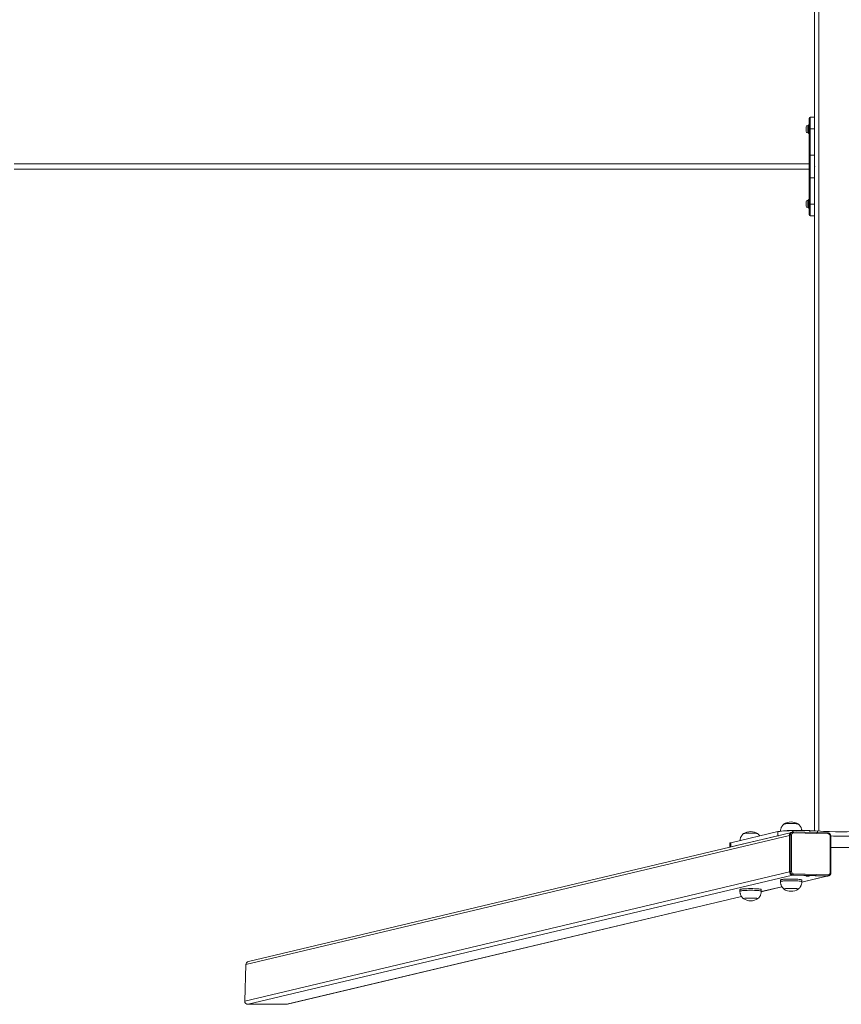
# Model space of a CAD drawing. Units: millimetres. Extents: x 1.5 to 32, y 3.3 to 28.3.
# Drawn here: x 22.5 to 23.5, y 14.1 to 15.4 of the extents above; entities that cross this region are included whole.
import ezdxf

# ---------------------------------------------------------------- set-up
doc = ezdxf.new("R2010")
doc.units = ezdxf.units.MM
doc.header["$PDSIZE"] = -1

msp = doc.modelspace()

# ---------------------------------------------------------------- linework, layer by layer
at = {"linetype": 'Continuous', "lineweight": 18}
for p, q in [((23.4922, 14.3528), (23.4922, 16.0115)), ((23.4976, 16.0119), (23.4976, 14.3525)), ((23.4922, 15.2438), (23.4869, 15.2438)), ((23.4869, 15.2438), (23.4869, 15.2293)), ((23.4816, 15.2264), (23.4816, 15.2313)), ((23.4845, 15.2335), (23.4838, 15.2335)), ((23.4838, 15.2335), (23.4838, 15.2242)), ((23.4856, 15.2342), (23.4845, 15.2342)), ((23.4845, 15.2314), (23.4845, 15.2342)), ((23.4845, 15.2314), (23.4856, 15.2314)), ((23.4845, 15.2235), (23.4845, 15.2314)), ((23.4856, 15.2293), (23.4856, 15.2425)), ((23.4838, 15.2242), (23.4845, 15.2242)), ((23.4845, 15.2235), (23.4856, 15.2235)), ((23.4856, 15.1957), (23.4856, 15.2293)), ((23.4869, 15.2293), (23.4869, 15.1964)), ((23.4869, 15.2293), (23.4922, 15.2293)), ((23.4856, 15.1687), (23.4856, 15.1957)), ((23.4869, 15.1964), (23.4869, 15.168)), ((23.4869, 15.1964), (23.4922, 15.1964)), ((23.4856, 15.1855), (22.4928, 15.1855)), ((22.4928, 15.1788), (23.4856, 15.1788)), ((23.4856, 15.1351), (23.4856, 15.1687)), ((23.4869, 15.168), (23.4922, 15.168)), ((23.4869, 15.168), (23.4869, 15.135)), ((23.4816, 15.1331), (23.4816, 15.1379)), ((23.4845, 15.1402), (23.4838, 15.1402)), ((23.4838, 15.1402), (23.4838, 15.1308)), ((23.4856, 15.1408), (23.4845, 15.1408)), ((23.4845, 15.1388), (23.4845, 15.1408)), ((23.4845, 15.1388), (23.4856, 15.1388)), ((23.4845, 15.1302), (23.4845, 15.1388)), ((23.4856, 15.1218), (23.4856, 15.1351)), ((23.4869, 15.135), (23.4922, 15.135)), ((23.4869, 15.135), (23.4869, 15.1205)), ((23.4838, 15.1308), (23.4845, 15.1308)), ((23.4845, 15.1302), (23.4856, 15.1302)), ((23.4869, 15.1205), (23.4922, 15.1205)), ((23.4543, 14.3614), (23.454, 14.3613)), ((23.454, 14.3612), (23.4541, 14.3613)), ((23.454, 14.3613), (23.454, 14.3612)), ((23.4541, 14.3613), (23.4546, 14.3615)), ((23.4548, 14.3615), (23.4543, 14.3614)), ((23.4546, 14.3615), (23.4552, 14.3616)), ((23.4556, 14.3616), (23.4548, 14.3615)), ((23.4552, 14.3616), (23.4561, 14.3617)), ((23.4565, 14.3617), (23.4556, 14.3616)), ((23.4561, 14.3617), (23.4571, 14.3618)), ((23.4576, 14.3618), (23.4565, 14.3617)), ((23.4571, 14.3618), (23.4583, 14.3618)), ((23.4589, 14.3619), (23.4576, 14.3618)), ((23.4583, 14.3618), (23.4597, 14.3619)), ((23.4603, 14.3619), (23.4589, 14.3619)), ((23.4597, 14.3619), (23.4611, 14.3619)), ((23.4617, 14.3619), (23.4603, 14.3619)), ((23.4611, 14.3619), (23.4626, 14.362)), ((23.4632, 14.362), (23.4617, 14.3619)), ((23.4626, 14.362), (23.4641, 14.3619)), ((23.4647, 14.3619), (23.4632, 14.362)), ((23.4641, 14.3619), (23.4655, 14.3619)), ((23.4661, 14.3619), (23.4647, 14.3619)), ((23.4655, 14.3619), (23.4669, 14.3619)), ((23.4675, 14.3618), (23.4661, 14.3619)), ((23.4669, 14.3619), (23.4682, 14.3618)), ((23.4687, 14.3618), (23.4675, 14.3618)), ((23.4682, 14.3618), (23.4693, 14.3617)), ((23.4697, 14.3617), (23.4687, 14.3618)), ((23.4693, 14.3617), (23.4703, 14.3616)), ((23.4706, 14.3616), (23.4697, 14.3617)), ((23.4703, 14.3616), (23.471, 14.3615)), ((23.4713, 14.3615), (23.4706, 14.3616)), ((23.471, 14.3615), (23.4716, 14.3614)), ((23.4717, 14.3613), (23.4713, 14.3615)), ((23.4716, 14.3614), (23.4719, 14.3613)), ((23.4718, 14.3613), (23.4717, 14.3613)), ((23.4719, 14.3613), (23.4719, 14.3612)), ((23.4609, 14.3468), (22.7822, 14.1857)), ((23.4619, 14.3502), (22.7855, 14.1896)), ((23.3876, 14.3379), (23.4463, 14.3518)), ((23.3876, 14.3326), (23.4463, 14.3465)), ((23.4037, 14.3494), (23.4034, 14.3493)), ((23.4034, 14.3492), (23.4036, 14.3493)), ((23.4036, 14.3493), (23.404, 14.3494)), ((23.4042, 14.3495), (23.4037, 14.3494)), ((23.404, 14.3494), (23.4046, 14.3496)), ((23.405, 14.3496), (23.4042, 14.3495)), ((23.4046, 14.3496), (23.4055, 14.3497)), ((23.4059, 14.3497), (23.405, 14.3496)), ((23.4055, 14.3497), (23.4065, 14.3498)), ((23.407, 14.3498), (23.4059, 14.3497)), ((23.4065, 14.3498), (23.4077, 14.3498)), ((23.4083, 14.3499), (23.407, 14.3498)), ((23.4077, 14.3498), (23.4091, 14.3499)), ((23.4097, 14.3499), (23.4083, 14.3499)), ((23.4091, 14.3499), (23.4105, 14.3499)), ((23.4111, 14.3499), (23.4097, 14.3499)), ((23.4105, 14.3499), (23.412, 14.35)), ((23.4126, 14.35), (23.4111, 14.3499)), ((23.412, 14.35), (23.4134, 14.3499)), ((23.4141, 14.3499), (23.4126, 14.35)), ((23.4134, 14.3499), (23.4149, 14.3499)), ((23.4155, 14.3499), (23.4141, 14.3499)), ((23.4149, 14.3499), (23.4163, 14.3499)), ((23.4168, 14.3498), (23.4155, 14.3499)), ((23.4163, 14.3499), (23.4176, 14.3498)), ((23.4181, 14.3498), (23.4168, 14.3498)), ((23.4176, 14.3498), (23.4187, 14.3497)), ((23.4191, 14.3497), (23.4181, 14.3498)), ((23.4187, 14.3497), (23.4197, 14.3496)), ((23.42, 14.3496), (23.4191, 14.3497)), ((23.4197, 14.3496), (23.4204, 14.3495)), ((23.4207, 14.3495), (23.42, 14.3496)), ((23.4204, 14.3495), (23.421, 14.3494)), ((23.4211, 14.3493), (23.4207, 14.3495)), ((23.421, 14.3494), (23.4213, 14.3493)), ((23.4213, 14.3493), (23.4211, 14.3493)), ((23.4213, 14.3493), (23.4213, 14.3492)), ((23.4463, 14.3518), (23.4463, 14.3465)), ((23.4463, 14.3465), (23.4472, 14.3467)), ((23.4472, 14.3467), (23.4473, 14.3467)), ((23.461, 14.3478), (23.4609, 14.3476)), ((23.4618, 14.3477), (23.4609, 14.3475)), ((23.4609, 14.3476), (23.4609, 14.3468)), ((23.4609, 14.3475), (23.4609, 14.3017)), ((23.4609, 14.3017), (23.4609, 14.3468)), ((23.4618, 14.3019), (23.4618, 14.3477)), ((23.4635, 14.3478), (23.4635, 14.302)), ((23.4646, 14.3515), (23.4637, 14.3513)), ((23.4645, 14.3515), (23.4646, 14.3515)), ((23.4651, 14.353), (23.4861, 14.353)), ((23.4651, 14.353), (23.4651, 14.3516)), ((23.4655, 14.3516), (23.4656, 14.3516)), ((23.5088, 14.3502), (23.4656, 14.3516)), ((23.5092, 14.349), (23.466, 14.3504)), ((23.4861, 14.353), (23.4861, 14.3509)), ((23.4957, 14.3526), (23.4957, 14.3506)), ((23.5117, 14.3004), (23.5117, 14.3462)), ((23.5126, 14.3003), (23.5126, 14.3461)), ((23.3864, 14.3373), (23.3864, 14.3323)), ((23.3876, 14.3379), (23.3876, 14.3326)), ((23.3869, 14.3324), (23.387, 14.3324)), ((23.387, 14.3324), (23.3876, 14.3326)), ((22.7807, 14.1402), (23.4609, 14.3017)), ((22.7848, 14.1362), (23.4646, 14.2976)), ((23.4618, 14.3019), (23.4609, 14.3017)), ((23.4655, 14.2978), (23.4646, 14.2976)), ((23.4646, 14.2976), (23.5072, 14.2962)), ((23.4646, 14.2976), (23.5078, 14.2962)), ((23.5087, 14.2964), (23.4655, 14.2978)), ((23.466, 14.2992), (23.5092, 14.2978)), ((23.4816, 14.2963), (23.4816, 14.2964)), ((23.4816, 14.2964), (23.4819, 14.2964)), ((23.4819, 14.2963), (23.4816, 14.2963)), ((23.4819, 14.2964), (23.4823, 14.2965)), ((23.4823, 14.2962), (23.4819, 14.2963)), ((23.4823, 14.2965), (23.4829, 14.2965)), ((23.4829, 14.2965), (23.4836, 14.2965)), ((23.4836, 14.2965), (23.4843, 14.2965)), ((23.4843, 14.2965), (23.4849, 14.2965)), ((23.4849, 14.2965), (23.4853, 14.2964)), ((23.4853, 14.2963), (23.4849, 14.2962)), ((23.4853, 14.2964), (23.4856, 14.2964)), ((23.4856, 14.2963), (23.4853, 14.2963)), ((23.4856, 14.2964), (23.4856, 14.2963)), ((23.5087, 14.2964), (23.5078, 14.2962)), ((23.5085, 14.2962), (23.5087, 14.2963)), ((23.5087, 14.2963), (23.5097, 14.2965)), ((23.5095, 14.2965), (23.5087, 14.2964)), ((23.5097, 14.2965), (23.5095, 14.2965)), ((23.5098, 14.2965), (23.5097, 14.2965)), ((23.4497, 14.2916), (23.4496, 14.2914)), ((23.4496, 14.2914), (23.4496, 14.2893)), ((23.4496, 14.2893), (23.4497, 14.2895)), ((23.45, 14.2917), (23.4497, 14.2916)), ((23.4497, 14.2895), (23.45, 14.2896)), ((23.4506, 14.2919), (23.45, 14.2917)), ((23.45, 14.2896), (23.4506, 14.2898)), ((23.4514, 14.292), (23.4506, 14.2919)), ((23.4506, 14.2898), (23.4514, 14.2899)), ((23.4524, 14.2921), (23.4514, 14.292)), ((23.4514, 14.2899), (23.4524, 14.2901)), ((23.4536, 14.2923), (23.4524, 14.2921)), ((23.4524, 14.2901), (23.4536, 14.2902)), ((23.455, 14.2924), (23.4536, 14.2923)), ((23.4536, 14.2902), (23.455, 14.2903)), ((23.4565, 14.2924), (23.455, 14.2924)), ((23.455, 14.2903), (23.4565, 14.2904)), ((23.4581, 14.2925), (23.4565, 14.2924)), ((23.4565, 14.2904), (23.4581, 14.2904)), ((23.4598, 14.2926), (23.4581, 14.2925)), ((23.4581, 14.2904), (23.4598, 14.2905)), ((23.4615, 14.2926), (23.4598, 14.2926)), ((23.4598, 14.2905), (23.4615, 14.2905)), ((23.4633, 14.2926), (23.4615, 14.2926)), ((23.4615, 14.2905), (23.4633, 14.2905)), ((23.4651, 14.2926), (23.4633, 14.2926)), ((23.4633, 14.2905), (23.4651, 14.2905)), ((23.4668, 14.2925), (23.4651, 14.2926)), ((23.4651, 14.2905), (23.4668, 14.2905)), ((23.4685, 14.2925), (23.4668, 14.2925)), ((23.4668, 14.2905), (23.4685, 14.2904)), ((23.47, 14.2924), (23.4685, 14.2925)), ((23.4685, 14.2904), (23.47, 14.2903)), ((23.4715, 14.2923), (23.47, 14.2924)), ((23.47, 14.2903), (23.4715, 14.2902)), ((23.4728, 14.2922), (23.4715, 14.2923)), ((23.4715, 14.2902), (23.4728, 14.2901)), ((23.4739, 14.2921), (23.4728, 14.2922)), ((23.4728, 14.2901), (23.4739, 14.29)), ((23.4748, 14.292), (23.4739, 14.2921)), ((23.4739, 14.29), (23.4748, 14.2899)), ((23.4755, 14.2918), (23.4748, 14.292)), ((23.4748, 14.2899), (23.4755, 14.2897)), ((23.476, 14.2917), (23.4755, 14.2918)), ((23.4755, 14.2897), (23.476, 14.2896)), ((23.4762, 14.2915), (23.476, 14.2917)), ((23.476, 14.2896), (23.4762, 14.2894)), ((23.4762, 14.2887), (23.5077, 14.2962)), ((23.5072, 14.2962), (23.4762, 14.2889)), ((23.4763, 14.2914), (23.4762, 14.2915)), ((23.4762, 14.2894), (23.4763, 14.2893)), ((23.4763, 14.2893), (23.4763, 14.2914)), ((23.4829, 14.2962), (23.4823, 14.2962)), ((23.4836, 14.2962), (23.4829, 14.2962)), ((23.4843, 14.2962), (23.4836, 14.2962)), ((23.4849, 14.2962), (23.4843, 14.2962)), ((23.5078, 14.2962), (23.5085, 14.2962)), ((23.3991, 14.2795), (23.399, 14.2794)), ((23.399, 14.2794), (23.399, 14.2773)), ((23.399, 14.2773), (23.3991, 14.2774)), ((23.3993, 14.2796), (23.3991, 14.2795)), ((23.3991, 14.2774), (23.3993, 14.2776)), ((23.3997, 14.2798), (23.3993, 14.2796)), ((23.3993, 14.2776), (23.3997, 14.2777)), ((23.4004, 14.2799), (23.3997, 14.2798)), ((23.3997, 14.2777), (23.4004, 14.2778)), ((23.4013, 14.2801), (23.4004, 14.2799)), ((23.4004, 14.2778), (23.4013, 14.278)), ((23.4023, 14.2802), (23.4013, 14.2801)), ((23.4013, 14.278), (23.4023, 14.2781)), ((23.4036, 14.2803), (23.4023, 14.2802)), ((23.4023, 14.2781), (23.4036, 14.2782)), ((23.405, 14.2804), (23.4036, 14.2803)), ((23.4036, 14.2782), (23.405, 14.2783)), ((23.4066, 14.2805), (23.405, 14.2804)), ((23.405, 14.2783), (23.4066, 14.2784)), ((23.4082, 14.2805), (23.4066, 14.2805)), ((23.4066, 14.2784), (23.4082, 14.2784)), ((23.4099, 14.2806), (23.4082, 14.2805)), ((23.4082, 14.2784), (23.4099, 14.2785)), ((23.4117, 14.2806), (23.4099, 14.2806)), ((23.4099, 14.2785), (23.4117, 14.2785)), ((23.4135, 14.2806), (23.4117, 14.2806)), ((23.4117, 14.2785), (23.4135, 14.2785)), ((23.4152, 14.2806), (23.4135, 14.2806)), ((23.4135, 14.2785), (23.4152, 14.2785)), ((23.417, 14.2805), (23.4152, 14.2806)), ((23.4152, 14.2785), (23.417, 14.2784)), ((23.4186, 14.2805), (23.417, 14.2805)), ((23.417, 14.2784), (23.4186, 14.2784)), ((23.4201, 14.2804), (23.4186, 14.2805)), ((23.4186, 14.2784), (23.4201, 14.2783)), ((23.4215, 14.2803), (23.4201, 14.2804)), ((23.4201, 14.2783), (23.4215, 14.2782)), ((23.4227, 14.2802), (23.4215, 14.2803)), ((23.4215, 14.2782), (23.4227, 14.2781)), ((23.4237, 14.28), (23.4227, 14.2802)), ((23.4227, 14.2781), (23.4237, 14.2779)), ((23.4246, 14.2799), (23.4237, 14.28)), ((23.4237, 14.2779), (23.4246, 14.2778)), ((23.4252, 14.2798), (23.4246, 14.2799)), ((23.4246, 14.2778), (23.4252, 14.2777)), ((23.4256, 14.2796), (23.4252, 14.2798)), ((23.4252, 14.2777), (23.4256, 14.2775)), ((23.4257, 14.2795), (23.4256, 14.2796)), ((23.4256, 14.2775), (23.4257, 14.2774)), ((23.4514, 14.283), (23.4257, 14.2769)), ((23.4257, 14.2767), (23.4515, 14.2829)), ((23.4257, 14.2794), (23.4257, 14.2795)), ((23.4257, 14.2773), (23.4257, 14.2794)), ((23.4257, 14.2774), (23.4257, 14.2773)), ((23.454, 14.2803), (23.4539, 14.2801)), ((23.4539, 14.2801), (23.4541, 14.2803)), ((23.4539, 14.2801), (23.454, 14.28)), ((23.454, 14.28), (23.4539, 14.2801)), ((23.4544, 14.2804), (23.454, 14.2803)), ((23.4541, 14.2803), (23.4544, 14.2804)), ((23.4549, 14.2805), (23.4544, 14.2804)), ((23.4544, 14.2804), (23.455, 14.2805)), ((23.4557, 14.2806), (23.4549, 14.2805)), ((23.455, 14.2805), (23.4559, 14.2806)), ((23.4567, 14.2807), (23.4557, 14.2806)), ((23.4559, 14.2806), (23.4569, 14.2807)), ((23.4579, 14.2808), (23.4567, 14.2807)), ((23.4569, 14.2807), (23.4581, 14.2808)), ((23.4592, 14.2809), (23.4579, 14.2808)), ((23.4581, 14.2808), (23.4594, 14.2809)), ((23.4606, 14.2809), (23.4592, 14.2809)), ((23.4594, 14.2809), (23.4608, 14.2809)), ((23.462, 14.2809), (23.4606, 14.2809)), ((23.4608, 14.2809), (23.4622, 14.2809)), ((23.4635, 14.2809), (23.462, 14.2809)), ((23.4622, 14.2809), (23.4637, 14.2809)), ((23.465, 14.2809), (23.4635, 14.2809)), ((23.4637, 14.2809), (23.4652, 14.2809)), ((23.4664, 14.2809), (23.465, 14.2809)), ((23.4652, 14.2809), (23.4666, 14.2809)), ((23.4677, 14.2808), (23.4664, 14.2809)), ((23.4666, 14.2809), (23.4679, 14.2808)), ((23.4689, 14.2807), (23.4677, 14.2808)), ((23.4679, 14.2808), (23.4691, 14.2807)), ((23.4699, 14.2806), (23.4689, 14.2807)), ((23.4691, 14.2807), (23.4701, 14.2806)), ((23.4708, 14.2805), (23.4699, 14.2806)), ((23.4701, 14.2806), (23.4709, 14.2805)), ((23.4714, 14.2804), (23.4708, 14.2805)), ((23.4709, 14.2805), (23.4715, 14.2804)), ((23.4718, 14.2803), (23.4714, 14.2804)), ((23.4715, 14.2804), (23.4718, 14.2803)), ((23.4719, 14.2802), (23.4718, 14.2803)), ((23.4718, 14.2803), (23.4719, 14.2801)), ((23.4718, 14.28), (23.4719, 14.2802)), ((23.4719, 14.2801), (23.4718, 14.28)), ((23.4009, 14.271), (22.8331, 14.1362)), ((22.8342, 14.1363), (23.401, 14.2709)), ((23.4035, 14.2683), (23.4034, 14.2681)), ((23.4034, 14.2681), (23.4035, 14.2683)), ((23.4034, 14.2681), (23.4035, 14.268)), ((23.4035, 14.268), (23.4034, 14.2681)), ((23.4038, 14.2684), (23.4035, 14.2683)), ((23.4035, 14.2683), (23.4039, 14.2684)), ((23.4044, 14.2685), (23.4038, 14.2684)), ((23.4039, 14.2684), (23.4044, 14.2685)), ((23.4051, 14.2686), (23.4044, 14.2685)), ((23.4044, 14.2685), (23.4053, 14.2686)), ((23.4061, 14.2687), (23.4051, 14.2686)), ((23.4053, 14.2686), (23.4063, 14.2687)), ((23.4073, 14.2688), (23.4061, 14.2687)), ((23.4063, 14.2687), (23.4074, 14.2688)), ((23.4086, 14.2689), (23.4073, 14.2688)), ((23.4074, 14.2688), (23.4087, 14.2689)), ((23.41, 14.2689), (23.4086, 14.2689)), ((23.4087, 14.2689), (23.4101, 14.2689)), ((23.4114, 14.2689), (23.41, 14.2689)), ((23.4101, 14.2689), (23.4116, 14.2689)), ((23.4129, 14.2689), (23.4114, 14.2689)), ((23.4116, 14.2689), (23.4131, 14.2689)), ((23.4144, 14.2689), (23.4129, 14.2689)), ((23.4131, 14.2689), (23.4146, 14.2689)), ((23.4158, 14.2689), (23.4144, 14.2689)), ((23.4146, 14.2689), (23.416, 14.2689)), ((23.4171, 14.2688), (23.4158, 14.2689)), ((23.416, 14.2689), (23.4173, 14.2688)), ((23.4183, 14.2687), (23.4171, 14.2688)), ((23.4173, 14.2688), (23.4185, 14.2687)), ((23.4193, 14.2686), (23.4183, 14.2687)), ((23.4185, 14.2687), (23.4195, 14.2686)), ((23.4202, 14.2685), (23.4193, 14.2686)), ((23.4195, 14.2686), (23.4203, 14.2685)), ((23.4208, 14.2684), (23.4202, 14.2685)), ((23.4203, 14.2685), (23.4209, 14.2684)), ((23.4212, 14.2683), (23.4208, 14.2684)), ((23.4209, 14.2684), (23.4212, 14.2683)), ((23.4214, 14.2682), (23.4212, 14.2683)), ((23.4212, 14.2683), (23.4214, 14.2681)), ((23.4213, 14.268), (23.4214, 14.2682)), ((23.4214, 14.2681), (23.4213, 14.268)), ((22.7807, 14.1402), (22.7822, 14.1857)), ((22.8331, 14.1362), (22.7848, 14.1362))]:
    msp.add_line(p, q, dxfattribs=at)
for centre, radius, start, end in [((23.4869, 15.2425), 0.00133, 90, 180), ((23.4838, 15.2313), 0.00223, 90, 180), ((23.4838, 15.2264), 0.00223, 180, 270), ((23.4867, 15.1952), 0.00119, 78.0272, 155.7237), ((23.4867, 15.1692), 0.00119, 204.3092, 281.8774), ((23.4838, 15.1379), 0.00223, 90, 180), ((23.4838, 15.1331), 0.00223, 180, 270), ((23.4869, 15.1218), 0.00133, 180, 270), ((23.4629, 14.3475), 0.0164, 57.0046, 122.9954), ((23.4124, 14.3355), 0.0164, 57.0046, 122.9954), ((23.4626, 14.2391), 0.1139, 88.7478, 98.2164), ((23.4631, 14.2506), 0.1026, 86.2468, 96.8575), ((23.4647, 14.3476), 0.00383, 105.0521, 181.1239), ((23.4656, 14.3478), 0.00378, 106.1659, 181.7273), ((23.463, 14.3386), 0.00922, 86.9687, 97.6405), ((23.466, 14.3479), 0.00248, 89.5533, 182.1159), ((23.4649, 14.3507), 0.00119, 345.9778, 51.6673), ((23.4867, 14.2393), 0.1136, 85.4781, 90.3038), ((23.5256, 14.744), 0.3925, 265.6343, 274.3657), ((23.508, 14.3493), 0.00119, 345.9846, 51.6606), ((23.509, 14.3463), 0.00269, 358.7807, 86.1), ((23.5118, 14.3439), 0.0023, 71.8856, 93.8128), ((23.5256, 14.8093), 0.4631, 268.3848, 271.617), ((23.3875, 14.3366), 0.00133, 85.2212, 147.0019), ((23.5256, 11.7016), 2.6303, 89.7165, 90.2835), ((23.4649, 14.3016), 0.00403, 178.8176, 266.141), ((23.463, 14.2927), 0.00923, 86.9779, 97.6367), ((23.4658, 14.3018), 0.00402, 178.7027, 266.1786), ((23.4662, 14.3019), 0.00268, 178.6148, 266.2659), ((23.4644, 14.299), 0.00165, 314.9102, 9.3909), ((23.5076, 14.2976), 0.00165, 314.9041, 9.397), ((23.5092, 14.3003), 0.00249, 269.7115, 1.956), ((23.5118, 14.2981), 0.0023, 71.8733, 93.8355), ((23.4629, 14.2938), 0.0164, 237.0046, 302.9954), ((23.4124, 14.2818), 0.0164, 237.0046, 302.9954)]:
    msp.add_arc(centre, radius, start, end, dxfattribs=at)
for centre, start_param, end_param in [((22.7864, 14.1857), 4.712389, 6.034604), ((22.785, 14.1402), 6.034613, 7.605401), ((22.8332, 14.1402), 1.322215, 1.570603)]:
    msp.add_ellipse(centre, major_axis=(-0.00416, -0.00099), ratio=0.935151, start_param=start_param, end_param=end_param, dxfattribs=at)
for points, knots in [([(23.4856, 15.2293), (23.4856, 15.2293), (23.4856, 15.2293), (23.4856, 15.2293), (23.4858, 15.2293), (23.4861, 15.2293), (23.4865, 15.2293), (23.4868, 15.2293), (23.4869, 15.2293)], [0, 0, 0, 0, 0.0187711, 0.1417471, 0.356155, 0.5718391, 0.7845702, 1, 1, 1, 1]), ([(23.4869, 15.135), (23.4868, 15.135), (23.4865, 15.135), (23.4861, 15.135), (23.4858, 15.135), (23.4856, 15.135), (23.4856, 15.1351), (23.4856, 15.1351), (23.4856, 15.1351)], [0, 0, 0, 0, 0.21543, 0.428161, 0.643845, 0.858253, 0.981229, 1, 1, 1, 1]), ([(23.454, 14.3613), (23.4537, 14.361), (23.453, 14.3604), (23.4521, 14.3594), (23.4513, 14.3582), (23.4506, 14.3569), (23.4501, 14.3555), (23.4497, 14.3539), (23.4496, 14.3529), (23.4496, 14.3523), (23.4496, 14.3523)], [0, 0, 0, 0, 0.118196, 0.258465, 0.401195, 0.545426, 0.690687, 0.836411, 0.997746, 1, 1, 1, 1]), ([(23.4762, 14.353), (23.4762, 14.353), (23.4762, 14.3536), (23.476, 14.3546), (23.4756, 14.3561), (23.475, 14.3574), (23.4743, 14.3586), (23.4735, 14.3597), (23.4726, 14.3606), (23.4721, 14.3611), (23.4719, 14.3612)], [0, 0, 0, 0, 0.013742, 0.175077, 0.331175, 0.482506, 0.629188, 0.771113, 0.908358, 1, 1, 1, 1]), ([(23.4035, 14.3493), (23.4032, 14.349), (23.4025, 14.3485), (23.4016, 14.3475), (23.4008, 14.3463), (23.4001, 14.345), (23.3996, 14.3436), (23.3992, 14.3421), (23.3991, 14.3411), (23.3991, 14.3406)], [0, 0, 0, 0, 0.112346, 0.2569236, 0.4036864, 0.5522504, 0.7018794, 0.8521169, 1, 1, 1, 1]), ([(23.4238, 14.3465), (23.4237, 14.3466), (23.4235, 14.347), (23.4228, 14.3478), (23.422, 14.3486), (23.4215, 14.3491), (23.4213, 14.3492)], [0, 0, 0, 0, 0.071231, 0.436747, 0.78964, 1, 1, 1, 1]), ([(23.4656, 14.3516), (23.4654, 14.3516), (23.465, 14.3516), (23.4647, 14.3515), (23.4645, 14.3514)], [0, 0, 0, 0, 0.5280215, 1, 1, 1, 1]), ([(23.5126, 14.3461), (23.5126, 14.3463), (23.5125, 14.3468), (23.5123, 14.3476), (23.5119, 14.3484), (23.5113, 14.3492), (23.5106, 14.3497), (23.5098, 14.3501), (23.5091, 14.3502), (23.5088, 14.3502), (23.5088, 14.3502)], [0, 0, 0, 0, 0.092398, 0.241283, 0.390614, 0.54033, 0.689572, 0.838547, 0.977174, 1, 1, 1, 1]), ([(23.5098, 14.2966), (23.5099, 14.2966), (23.5103, 14.2967), (23.5109, 14.297), (23.5116, 14.2976), (23.5121, 14.2983), (23.5124, 14.2992), (23.5126, 14.2998), (23.5126, 14.3002), (23.5126, 14.3003)], [0, 0, 0, 0, 0.073428, 0.24915, 0.424405, 0.600004, 0.776402, 0.95398, 1, 1, 1, 1]), ([(23.4496, 14.2893), (23.4496, 14.2889), (23.4496, 14.288), (23.4499, 14.2866), (23.4503, 14.2852), (23.4509, 14.2839), (23.4516, 14.2826), (23.4524, 14.2816), (23.4532, 14.2807), (23.4538, 14.2802), (23.454, 14.2801)], [0, 0, 0, 0, 0.111031, 0.257124, 0.398411, 0.535419, 0.668251, 0.796537, 0.92094, 1, 1, 1, 1]), ([(23.4719, 14.2801), (23.4722, 14.2803), (23.4728, 14.2809), (23.4737, 14.2819), (23.4745, 14.2831), (23.4752, 14.2844), (23.4758, 14.2858), (23.4761, 14.2873), (23.4763, 14.2885), (23.4762, 14.2892), (23.4762, 14.2893)], [0, 0, 0, 0, 0.107107, 0.243597, 0.381856, 0.52182, 0.662786, 0.804311, 0.96101, 1, 1, 1, 1]), ([(23.3991, 14.2773), (23.3991, 14.2773), (23.399, 14.2767), (23.3992, 14.2755), (23.3995, 14.274), (23.4, 14.2726), (23.4006, 14.2713), (23.4014, 14.2702), (23.4022, 14.2691), (23.4029, 14.2684), (23.4034, 14.2681), (23.4034, 14.2681)], [0, 0, 0, 0, 0.023523, 0.172507, 0.316545, 0.455894, 0.591033, 0.721983, 0.848606, 0.970939, 1, 1, 1, 1]), ([(23.4213, 14.2681), (23.4215, 14.2682), (23.4221, 14.2687), (23.423, 14.2696), (23.4238, 14.2708), (23.4245, 14.2721), (23.4251, 14.2735), (23.4255, 14.275), (23.4257, 14.2762), (23.4257, 14.277), (23.4257, 14.2773)], [0, 0, 0, 0, 0.078994, 0.214423, 0.352703, 0.492328, 0.633142, 0.774519, 0.916347, 1, 1, 1, 1])]:
    msp.add_open_spline(points, degree=3, knots=knots, dxfattribs=at)
at = {"linetype": 'Continuous', "lineweight": 0}
msp.add_point((23.4922, 15.1822), dxfattribs=at)

doc.saveas('drawing.dxf')
